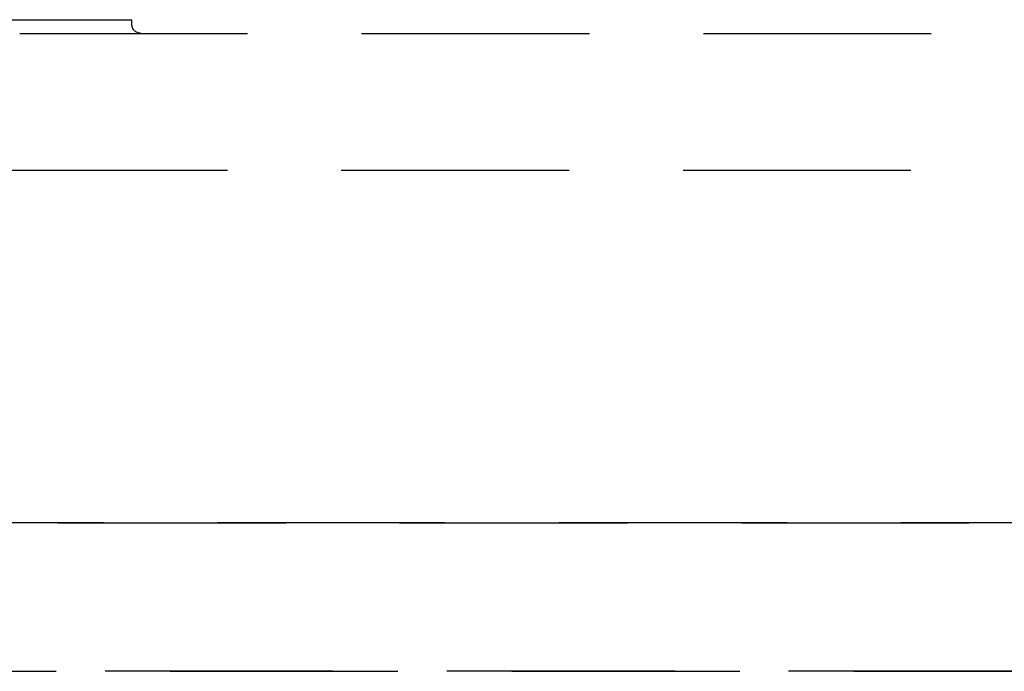
# Model space of a CAD drawing. Extents: x -165 to 165, y -365 to 793.
# Drawn here: x 18 to 29, y 246 to 253 of the extents above; entities that cross this region are included whole.
import ezdxf

# ---------------------------------------------------------------- set-up
doc = ezdxf.new("R2010")
doc.units = 0
doc.header["$LTSCALE"] = 10
doc.linetypes.add('VERDECKT', pattern=[0.375, 0.25, -0.125])
doc.layers.get('0').update_dxf_attribs({"linetype": 'CONTINUOUS'})
doc.layers.add('STEMPEL', color=3, linetype='CONTINUOUS')

# ---------------------------------------------------------------- blocks, each defined once
blk = doc.blocks.new('A$CF898B29F')
at = {"color": 1, "linetype": 'VERDECKT', "extrusion": (0, 1, -2e-16)}
for p, q in [((13.812, 253.15), (19.312, 253.15)), ((19.312, 253.1), (19.312, 253.15)), ((18.082, 253), (29.217, 253)), ((17.86, 251.5), (29.389, 251.5)), ((75.25, 247.631), (-75.25, 247.631)), ((-75.25, 247.631), (69.522, 247.631)), ((77.768, 246), (-77.768, 246)), ((-77.768, 246), (71.848, 246))]:
    blk.add_line(p, q, dxfattribs=at)
at = {"color": 1, "linetype": 'VERDECKT', "extrusion": (0, -2e-16, -1)}
blk.add_arc((-19.412, 253.1), 0.1, 270, 360, dxfattribs=at)

msp = doc.modelspace()

# ---------------------------------------------------------------- block references
at = {"layer": 'STEMPEL'}
msp.add_blockref('A$CF898B29F', (0, 0), dxfattribs=at)

doc.saveas('drawing.dxf')
